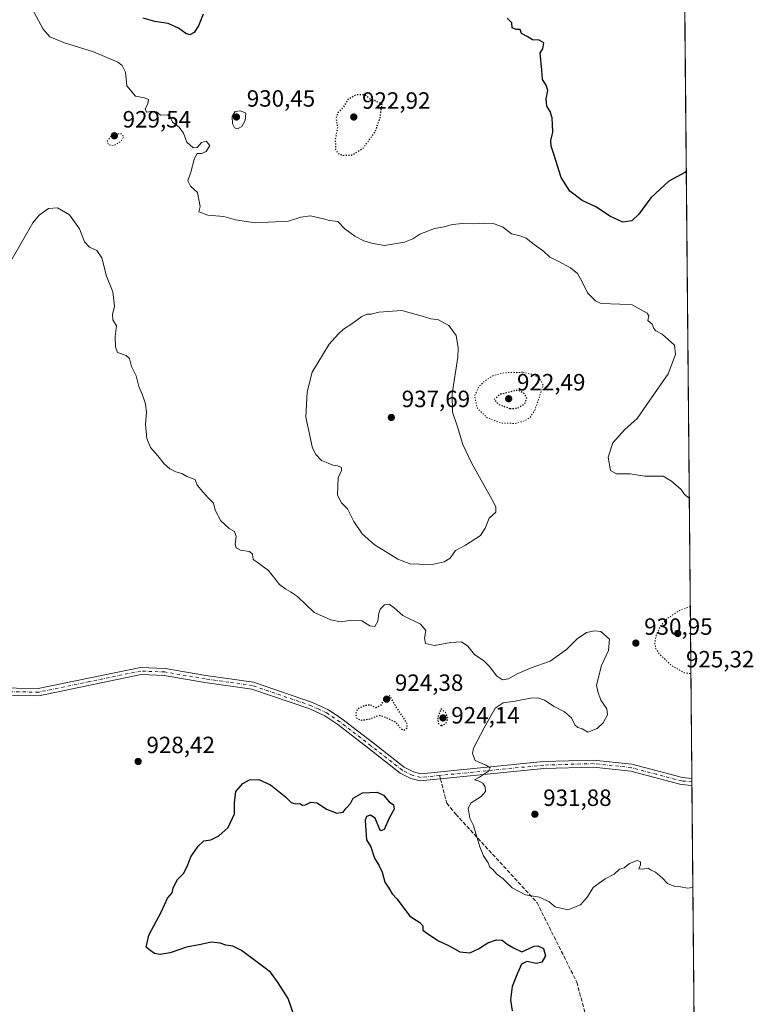
# Model space of a CAD drawing. Units: metres. Extents: x 559612 to 563037, y 4740255 to 4742600.
# Drawn here: x 562719 to 563031, y 4741755 to 4742174 of the extents above; entities that cross this region are included whole.
import ezdxf

# ---------------------------------------------------------------- set-up
doc = ezdxf.new("R2010")
doc.units = ezdxf.units.M
doc.header["$MEASUREMENT"] = 0
for name, pattern in [('DGN Style 3', [2.307223458686699, 1.648016756204785, -0.6592067024819142]), ('DGN Style 4', [2.6384748266838614, 1.318413404963828, -0.6592067024819142, 0.001648016756204785, -0.6592067024819142]), ('DGN Style 5', [1.1536117293433497, 0.4944050268614355, -0.6592067024819142])]:
    doc.linetypes.add(name, pattern=pattern)
for name, color, linetype, lineweight in [('Arbolado forestal CxS', 92, 'Continuous', 0), ('Camino Cxs', 7, 'Continuous', 0), ('Camino eje', 30, 'DGN Style 4', 13), ('Comarca CxS', 21, 'Continuous', 0), ('Comunidad Autónoma CxS', 142, 'Continuous', 0), ('Curva de nivel maestra', 30, 'Continuous', 30), ('Curva de nivel maestra depresión', 30, 'DGN Style 5', 30), ('Curva de nivel normal', 30, 'Continuous', 0), ('Curva de nivel normal depresión', 30, 'DGN Style 5', 0), ('Espacio natural protegido CxS', 121, 'Continuous', 0), ('Municipio CxS', 4, 'Continuous', 0), ('Provincia CxS', 1, 'Continuous', 0), ('Punto de cota en terreno', 7, 'Continuous', 0), ('Rótulo de punto de cota en terreno', 7, 'Continuous', 0), ('Senda', 7, 'DGN Style 3', 0), ('Senda no paivmentada conexión', 7, 'DGN Style 3', 0)]:
    doc.layers.add(name, color=color, linetype=linetype, lineweight=lineweight)
doc.styles.add('Style-Arial', font='txt')

# ---------------------------------------------------------------- blocks, each defined once
blk = doc.blocks.new('*U3')
at = {"layer": 'Arbolado forestal CxS', "color": 92, "linetype": 'Continuous', "lineweight": 0}
blk.add_polyline3d([(561359.2229000004, 4741511.293500001, 982.6475000000064), (561978.6655000001, 4742231.3259, 947.7764000000025), (562221.6744999997, 4742480.321699999, 963.3665999999939), (562331.9857999999, 4742594.5022, 962.8898999999947), (562479.8419000005, 4742595.8112, 945.0109999999986), (562505.8901000004, 4742585.5811, 942.3717999999935), (562578.3793000003, 4742576.5189, 938.5417000000016), (562707.0478999997, 4742583.765699999, 935.1279999999971), (562727.8312999997, 4742589.5515, 934.5783999999985), (562759.2012, 4742598.284399999, 934.0926000000036), (562800.6622000001, 4742598.651500001, 930.7981000000001), (562826.3841000004, 4742598.6511, 929.860400000005), (562937.1523000002, 4742595.6557, 927.3375999999989), (562998.3234000001, 4742582.546700001, 927.5139000000055), (563019.3300000001, 4740287, 935.2865000000021)], dxfattribs=at)
blk = doc.blocks.new('5PATER')
at = {"layer": 'Municipio CxS', "linetype": 'Continuous', "lineweight": 0}
h = blk.add_hatch(color=51, dxfattribs=at)
edge = h.paths.add_edge_path()
edge.add_ellipse((0, 0), major_axis=(-0.1095731443231308, -0.1110710700762829), ratio=0.9994222409660322, start_angle=0, end_angle=360)

msp = doc.modelspace()

# ---------------------------------------------------------------- linework, layer by layer
at = {"layer": 'Arbolado forestal CxS', "color": 92, "linetype": 'Continuous', "lineweight": 0, "extrusion": (-0.0001195866378256314, 0.01306802684517501, 0.999914602540342), "elevation": 62830.5064816384, "flags": 128}
msp.add_lwpolyline([(563000.2124124261, 4741971.610973673), (563005.1227510162, 4741435.071458398)], dxfattribs=at)
at = {"layer": 'Arbolado forestal CxS', "color": 92, "linetype": 'Continuous', "lineweight": 0, "extrusion": (-3.046358292534718e-05, 0.003355188427894545, 0.9999943708754482), "elevation": 16823.92231432649, "flags": 128}
msp.add_lwpolyline([(563005.0435088627, 4741821.512274145), (563005.057309018, 4741819.992365591)], dxfattribs=at)
at = {"layer": 'Arbolado forestal CxS', "color": 92, "linetype": 'Continuous', "lineweight": 0, "extrusion": (-3.090501128612743e-05, 0.003355180360993601, 0.9999943708889693), "elevation": 16823.63553591972, "flags": 128}
msp.add_lwpolyline([(563005.0577124875, 4741819.993335165), (563005.0717126456, 4741818.473426611)], dxfattribs=at)
at = {"layer": 'Arbolado forestal CxS', "color": 92, "linetype": 'Continuous', "lineweight": 0, "extrusion": (3.951902356162167e-05, -0.004318582595158519, 0.9999906740978216), "elevation": -19524.5381095972, "flags": 128}
msp.add_lwpolyline([(563005.0059565612, 4741808.129405505), (563009.8887476298, 4741274.549929812)], dxfattribs=at)
at = {"layer": 'Camino Cxs', "color": 7, "linetype": 'Continuous', "lineweight": 0, "extrusion": (-0.006438599882073143, 0.7040307811219012, 0.7101402704145459), "elevation": 3335453.573683969, "flags": 128}
msp.add_lwpolyline([(-606345.49488247, -3362918.91029995), (-606345.4948824701, -3362914.629558182)], dxfattribs=at)
at = {"layer": 'Camino Cxs', "color": 7, "linetype": 'Continuous', "lineweight": 0}
for points in [[(562680.0500999996, 4741890.200099999, 936.9514000000055), (562726.5900999998, 4741889.5001, 944.547399999996), (562770.1300999997, 4741898.4901, 941.5865000000049), (562780.6101000002, 4741898.0801, 936.579700000002), (562797.9401000004, 4741895.1501, 935.5043000000006), (562818.2401000002, 4741892.270099999, 930.9970999999933), (562843.4600999998, 4741883.630100001, 931.3898999999947), (562850.1601, 4741880.5001, 933.1591999999946), (562855.9200999998, 4741876.590100001, 934.4514000000055), (562869.2100999998, 4741866.380100001, 935.8891000000004), (562882.4200999998, 4741856.0601, 932.6907999999967), (562886.4401000004, 4741853.9901, 934.5270000000019), (562889.5000999998, 4741853.210100001, 934.8448000000062), (562941.8201000001, 4741858.4101, 939.6230999999971), (562963.1901000004, 4741859.0601, 933.6569000000019), (562979.5201000003, 4741857.300100001, 941.6144000000058), (563000.9700999996, 4741851.640100001, 941.7682999999961), (563005.0100999996, 4741851.270099999, 942.4649000000064), (563005.0153000001, 4741851.2696, 942.4679000000034), (563005.0431000004, 4741848.229800001, 945.4817000000039), (563005.0401, 4741848.2301, 945.4802000000054), (563000.4401000004, 4741848.6501, 944.2611999999936), (562978.9700999996, 4741854.3201, 938.2986999999995), (562963.0800999999, 4741856.030099999, 934.6236999999965), (562942.0201000003, 4741855.390100001, 938.0239000000003), (562889.2701000003, 4741850.1501, 935.8977000000014), (562885.3501000004, 4741851.1501, 935.4747000000062), (562880.7801000001, 4741853.5101, 935.3977000000014), (562867.3601000002, 4741863.9901, 933.6024000000034), (562854.1501000002, 4741874.140100001, 932.0380000000005), (562848.6601, 4741877.870100001, 930.8013999999966), (562842.3300999999, 4741880.8201, 930.0230000000012), (562817.5301000001, 4741889.3201, 935.3236999999936), (562797.4801000003, 4741892.1601, 932.6739999999991), (562780.2901, 4741895.0701, 940.3801999999997), (562770.3800999997, 4741895.460100001, 941.3723000000028), (562726.8800999997, 4741886.470100001, 944.753800000006), (562680.4600999998, 4741887.170100001, 932.746499999994)], [(562680.0500999996, 4741890.200099999, 936.9514000000055), (562726.5900999998, 4741889.5001, 944.547399999996), (562770.1300999997, 4741898.4901, 941.5865000000049), (562780.6101000002, 4741898.0801, 936.579700000002), (562797.9401000004, 4741895.1501, 935.5043000000006), (562818.2401000002, 4741892.270099999, 930.9970999999933), (562843.4600999998, 4741883.630100001, 931.3898999999947), (562850.1601, 4741880.5001, 933.1591999999946), (562855.9200999998, 4741876.590100001, 934.4514000000055), (562869.2100999998, 4741866.380100001, 935.8891000000004), (562882.4200999998, 4741856.0601, 932.6907999999967), (562886.4401000004, 4741853.9901, 934.5270000000019), (562889.5000999998, 4741853.210100001, 934.8448000000062), (562941.8201000001, 4741858.4101, 939.6230999999971), (562963.1901000004, 4741859.0601, 933.6569000000019), (562979.5201000003, 4741857.300100001, 941.6144000000058), (563000.9700999996, 4741851.640100001, 941.7682999999961), (563005.0100999996, 4741851.270099999, 942.4649000000064), (563005.0153999999, 4741851.2696, 942.4679000000034)], [(563005.0432000002, 4741848.229800001, 945.4817999999941), (563005.0401, 4741848.2301, 945.4802000000054), (563000.4401000004, 4741848.6501, 944.2611999999936), (562978.9700999996, 4741854.3201, 938.2986999999995), (562963.0800999999, 4741856.030099999, 934.6236999999965), (562942.0201000003, 4741855.390100001, 938.0239000000003), (562889.2701000003, 4741850.1501, 935.8977000000014), (562885.3501000004, 4741851.1501, 935.4747000000062), (562880.7801000001, 4741853.5101, 935.3977000000014), (562867.3601000002, 4741863.9901, 933.6024000000034), (562854.1501000002, 4741874.140100001, 932.0380000000005), (562848.6601, 4741877.870100001, 930.8013999999966), (562842.3300999999, 4741880.8201, 930.0230000000012), (562817.5301000001, 4741889.3201, 935.3236999999936), (562797.4801000003, 4741892.1601, 932.6739999999991), (562780.2901, 4741895.0701, 940.3801999999997), (562770.3800999997, 4741895.460100001, 941.3723000000028), (562726.8800999997, 4741886.470100001, 944.753800000006), (562680.4600999998, 4741887.170100001, 932.746499999994)]]:
    msp.add_polyline3d(points, dxfattribs=at)
at = {"layer": 'Camino eje', "color": 30, "linetype": 'DGN Style 4', "lineweight": 13}
for points in [[(562897.5072999997, 4741852.4869, 935.3197999999975), (562889.3850999996, 4741851.6801, 934.8015000000015), (562885.8951000003, 4741852.5701, 933.9933000000019), (562883.6101000002, 4741853.7501, 934.494200000001), (562881.6001000004, 4741854.7851, 933.8929000000062), (562868.2851, 4741865.1851, 934.8735000000015), (562855.0351, 4741875.3651, 933.1128999999928), (562849.4101, 4741879.1851, 931.9421000000002), (562846.0601000004, 4741880.7501, 930.9535999999936), (562842.8951000003, 4741882.225099999, 929.6111999999995), (562817.8850999996, 4741890.795100001, 933.160600000003), (562807.7351000002, 4741892.235099999, 932.559500000003), (562797.7100999998, 4741893.655099999, 933.7583000000013), (562780.4501, 4741896.575099999, 938.2161999999954), (562770.2550999997, 4741896.975099999, 941.5510000000068), (562748.4851000002, 4741892.4801, 939.3683000000019), (562726.7351000002, 4741887.985099999, 945.010500000004), (562680.2550999997, 4741888.6851, 934.5112999999984)], [(563005.0291999998, 4741849.749700001, 943.9752000000008), (563005.0251000002, 4741849.7501, 943.9729999999981), (563000.7050999999, 4741850.145099999, 943.0736000000034), (562989.9700999996, 4741852.9801, 945.8053999999975), (562979.2451, 4741855.8101, 939.9858999999997), (562963.1350999996, 4741857.545100001, 933.0651999999973), (562941.9200999998, 4741856.9001, 938.6266999999935), (562897.5072999997, 4741852.4869, 935.3197999999975)]]:
    msp.add_polyline3d(points, dxfattribs=at)
at = {"layer": 'Comarca CxS', "color": 21, "linetype": 'Continuous', "lineweight": 0, "flags": 128}
msp.add_lwpolyline([(562351.8818999999, 4742594.678400001), (562998.1600004787, 4742600.399982532), (563019.3300004781, 4740286.999982554)], dxfattribs=at)
at = {"layer": 'Comunidad Autónoma CxS', "color": 142, "linetype": 'Continuous', "lineweight": 0, "flags": 128}
msp.add_lwpolyline([(562351.8818999999, 4742594.678400001), (562998.1600004787, 4742600.399982532), (563019.3300004781, 4740286.999982554)], dxfattribs=at)
at = {"layer": 'Curva de nivel maestra', "color": 30, "linetype": 'Continuous', "lineweight": 30, "elevation": 925, "flags": 128}
for points in [[(562796.79, 4742176.7501), (562794.8499999996, 4742171.9001), (562792.9299999997, 4742168.9301), (562791.2199999997, 4742167.940099999), (562789.3799999999, 4742168.550100001), (562786.3099999996, 4742170.9001), (562781.8600000005, 4742172.790100001), (562776.2199999997, 4742173.6601), (562771.3399999999, 4742175.140100001)], [(563002.6496000001, 4742109.790100001), (563002.0199999996, 4742109.290100001), (562995.1600000003, 4742105.620100001), (562987.5700000003, 4742098.620100001), (562982.4000000004, 4742091.620100001), (562979.4100000003, 4742088.780099999), (562975.6799999997, 4742088.220100001), (562970.0899999999, 4742090.7401), (562964.3899999997, 4742094.620100001), (562958.3099999996, 4742097.450099999), (562953.0999999996, 4742101.340100001), (562949.3600000005, 4742107.1801), (562946.3499999996, 4742116.720100001), (562945.04, 4742120.590100001), (562945, 4742122.950099999), (562945.8300000001, 4742126.5001), (562945.5999999996, 4742129.8101), (562945.5700000003, 4742132.640100001), (562944.7300000004, 4742135.290100001), (562943.1799999997, 4742137.5701), (562942.9900000002, 4742140.7501), (562943.6399999997, 4742144.300100001), (562943.0300000003, 4742146.630100001), (562941.4600000001, 4742148.960100001), (562941.0599999996, 4742152.940099999), (562940.4400000004, 4742160.4001), (562941.5999999996, 4742162.0801), (562941.9199999999, 4742164.540100001), (562939.9500000002, 4742165.7401), (562937.0999999996, 4742165.840100001), (562934.8399999999, 4742167.340100001), (562932.4400000004, 4742168.610099999), (562931.8399999999, 4742170.2401), (562930.1399999997, 4742170.2501), (562928.5199999996, 4742170.920100001), (562928.3399999999, 4742173.170100001), (562926.29, 4742175.120100001)], [(562835.7999999998, 4741749.7301), (562833.0800000001, 4741757.540100001), (562828.8300000001, 4741764.210100001), (562825.5899999999, 4741768.700099999), (562819.8399999999, 4741772.9301), (562813.1399999997, 4741777.950099999), (562809.4199999999, 4741779.8101), (562806.4199999999, 4741780.210100001), (562804.0700000003, 4741781.0001), (562800.1900000004, 4741781.460100001), (562795.79, 4741780.4901), (562789.79, 4741779.300100001), (562782.79, 4741776.9101), (562778.4500000002, 4741776.200099999), (562776.1200000001, 4741776.690099999), (562774.1200000001, 4741778.020099999), (562772.5199999996, 4741779.280099999), (562773.7100000001, 4741784.440099999), (562779.0800000001, 4741794.600099999), (562781.7100000001, 4741800.1801), (562783.5999999996, 4741802.520099999), (562784.0499999998, 4741804.590100001), (562785.9600000001, 4741808.190099999), (562788.6399999997, 4741810.940099999), (562790.3600000005, 4741814.4101), (562791.5800000001, 4741817.8201), (562794.6600000003, 4741822.340100001), (562797.1399999997, 4741824.6601), (562800.1200000001, 4741825.090100001), (562803.5099999999, 4741826.8101), (562807.54, 4741830.360099999), (562810.1299999999, 4741836.190099999), (562810.1200000001, 4741840.8301), (562810.7599999999, 4741845.6501), (562813.7999999998, 4741849.110099999), (562816.5899999999, 4741850.5701), (562820.6200000001, 4741850.780099999), (562825.5099999999, 4741848.520099999), (562831.8700000001, 4741843.420100001), (562834.3799999999, 4741840.9901), (562836.1699999999, 4741840.420100001), (562838.0599999996, 4741840.4801), (562839.1600000003, 4741839.8201), (562840.4100000003, 4741839.9301), (562842.7599999999, 4741841.100099999), (562845.3799999999, 4741840.870100001), (562849.3799999999, 4741838.120100001), (562853.7599999999, 4741836.460100001), (562856.4400000004, 4741836.860099999), (562857.7199999997, 4741838.610099999), (562859.6299999999, 4741840.610099999), (562860.6699999999, 4741842.790100001), (562864.7599999999, 4741845.1501), (562871.0300000003, 4741845.440099999), (562873.7199999997, 4741844.140100001), (562876.0300000003, 4741841.3201), (562877.9000000004, 4741839.960100001), (562878.1600000003, 4741838.190099999), (562876.0199999996, 4741834.2501), (562873.9100000003, 4741829.4901), (562872.5499999998, 4741828.9101), (562871.8899999997, 4741829.690099999), (562870.0800000001, 4741834.2401), (562868.1299999999, 4741835.600099999), (562866.3700000001, 4741835.0601), (562865.8300000001, 4741833.4001), (562866.1500000004, 4741829.020099999), (562866.3499999996, 4741825.040100001), (562868.2000000002, 4741822.1601), (562869.7800000003, 4741817.290100001), (562871.7100000001, 4741814.280099999), (562873.0999999996, 4741811.2401), (562874.1900000004, 4741807.0001), (562875.9699999997, 4741804.450099999), (562877.4199999999, 4741802.100099999), (562879.3399999999, 4741799.940099999), (562882.4199999999, 4741795.7601), (562884.8600000005, 4741792.4901), (562889.1900000004, 4741789.890100001), (562890.4000000004, 4741788.390100001), (562890.3799999999, 4741786.600099999), (562892.5899999999, 4741784.9901), (562897.0599999996, 4741782.020099999), (562901.7000000002, 4741779.860099999), (562906.1299999999, 4741777.290100001), (562910.4000000004, 4741776.940099999), (562914.2000000002, 4741778.6801), (562918.1399999997, 4741781.2601), (562921.8600000005, 4741782.5001), (562924.2199999997, 4741782.340100001), (562926.29, 4741780.670100001), (562929.0099999999, 4741779.030099999), (562932.5999999996, 4741777.380100001), (562937.8499999996, 4741779.720100001), (562939.4699999997, 4741779.870100001), (562941.8600000005, 4741778.720100001), (562942.6799999997, 4741775.690099999), (562941.0599999996, 4741773.020099999), (562938.8499999996, 4741772.380100001), (562934.7400000002, 4741773.200099999), (562932.4600000001, 4741772.120100001), (562930.8099999996, 4741768.280099999), (562928.4500000002, 4741762.610099999), (562927.8300000001, 4741756.940099999), (562928.5300000003, 4741752.280099999)]]:
    msp.add_lwpolyline(points, dxfattribs=at)
at = {"layer": 'Curva de nivel maestra depresión', "color": 30, "linetype": 'DGN Style 5', "lineweight": 30, "elevation": 925, "flags": 128}
for points in [[(562856.3899999997, 4742116.6601), (562860.2100000001, 4742116.8201), (562864.9400000004, 4742119.6801), (562870.0300000003, 4742126.5801), (562872.1699999999, 4742132.460100001), (562873.0300000003, 4742138.630100001), (562867.8799999999, 4742140.7401), (562865.7599999999, 4742142.4101), (562862.1200000001, 4742142.4801), (562858.5199999996, 4742140.440099999), (562856.3399999999, 4742136.9901), (562854.0999999996, 4742134.630100001), (562853.4699999997, 4742132.300100001), (562854.0499999998, 4742128.390100001), (562853.0800000001, 4742123.3201), (562853.2400000002, 4742119.1801), (562854.2800000003, 4742117.460100001), (562856.3899999997, 4742116.6601)], [(562927.5300000003, 4742008.850099999), (562930.7699999996, 4742008.9301), (562933.7599999999, 4742010.7401), (562934.7000000002, 4742013.3301), (562933.54, 4742015.270099999), (562930.9600000001, 4742016.620100001), (562923.2400000002, 4742014.8201), (562920.7400000002, 4742012.620100001), (562922.7800000003, 4742010.520099999), (562927.5300000003, 4742008.850099999)], [(562882.3200000003, 4741871.8201), (562883.8099999996, 4741872.800100001), (562883.6699999999, 4741874.7301), (562878.5199999996, 4741882.610099999), (562876.25, 4741886.4801), (562874.5, 4741885.770099999), (562872.2599999999, 4741882.210100001), (562870.3600000005, 4741881.3101), (562868.3300000001, 4741882.460100001), (562865.8300000001, 4741882.300100001), (562862.6799999997, 4741880.880100001), (562861.7000000002, 4741878.670100001), (562862.29, 4741876.7601), (562864.4400000004, 4741876.040100001), (562868.1299999999, 4741876.6601), (562871.8600000005, 4741878.200099999), (562874.9100000003, 4741877.120100001), (562878.7800000003, 4741875.2601), (562881.0599999996, 4741872.380100001), (562882.3200000003, 4741871.8201)], [(562898.3200000003, 4741873.640100001), (562900.3600000005, 4741874.700099999), (562901.0700000003, 4741876.9301), (562900.04, 4741879.3301), (562898.1299999999, 4741880.870100001), (562896.7400000002, 4741877.290100001), (562896.9199999999, 4741874.770099999), (562898.3200000003, 4741873.640100001)]]:
    msp.add_lwpolyline(points, dxfattribs=at)
at = {"layer": 'Curva de nivel normal', "color": 30, "linetype": 'Continuous', "lineweight": 0, "flags": 128}
for points, elevation in [([(563003.9222999997, 4741970.710300001), (563003.6699999999, 4741970.770099999), (563001.9600000001, 4741972.210100001), (563000.5199999996, 4741974.340100001), (562996.3899999997, 4741977.880100001), (562992.7599999999, 4741980.050100001), (562984.9400000004, 4741979.9801), (562978.6799999997, 4741980.940099999), (562972.9000000004, 4741980.920100001), (562970.3600000005, 4741982.4801), (562969.3700000001, 4741988.0601), (562971.4100000003, 4741994.2601), (562976.2599999999, 4741999.6801), (562981.7300000004, 4742004.540100001), (562986.8799999999, 4742011.880100001), (562994.8799999999, 4742023.620100001), (562998.0599999996, 4742031.890100001), (562997.6100000005, 4742035.7401), (562992.3399999999, 4742040.5001), (562989.7199999997, 4742041.850099999), (562988.7999999998, 4742042.9001), (562988.0800000001, 4742044.8101), (562986.29, 4742046.300100001), (562986.7000000002, 4742048.2601), (562985.9199999999, 4742049.4001), (562979.6200000001, 4742053.0001), (562974.3899999997, 4742053.3201), (562966.3799999999, 4742053.530099999), (562964, 4742054.6601), (562960.5499999998, 4742058.040100001), (562958.2800000003, 4742062.780099999), (562956.25, 4742066.380100001), (562953.3700000001, 4742068.7601), (562948.0800000001, 4742071.550100001), (562944.5599999996, 4742073.270099999), (562941.7699999996, 4742075.870100001), (562937.8300000001, 4742078.700099999), (562934.3899999997, 4742081.390100001), (562931.7999999998, 4742082.4001), (562928.1399999997, 4742083.280099999), (562924.3600000005, 4742086.1801), (562920.8200000003, 4742087.5101), (562916.4100000003, 4742087.710100001), (562912.4400000004, 4742087.470100001), (562907.4800000004, 4742087.630100001), (562902.9800000004, 4742087.140100001), (562899.5599999996, 4742086.280099999), (562895.3799999999, 4742085.4801), (562889.1299999999, 4742083.0601), (562886.1299999999, 4742081.0701), (562882.6200000001, 4742079.7401), (562874.0700000003, 4742078.290100001), (562868.5, 4742079.3201), (562865.2300000004, 4742080.220100001), (562861.4100000003, 4742082.2401), (562857.2400000002, 4742085.4101), (562854.2599999999, 4742088.4301), (562850.6900000004, 4742088.860099999), (562848.0499999998, 4742089.6601), (562842.5999999996, 4742090.890100001), (562838.4199999999, 4742090.390100001), (562833.1200000001, 4742088.630100001), (562819.04, 4742087.970100001), (562810.6600000003, 4742089.2401), (562805.6500000004, 4742090.6601), (562798.8099999996, 4742091.2401), (562795.0499999998, 4742092.620100001), (562795.6100000005, 4742094.880100001), (562794.3899999997, 4742100.890100001), (562791.3899999997, 4742103.5101), (562790.3399999999, 4742105.7401), (562791.54, 4742109.440099999), (562793.1299999999, 4742115.460100001), (562794.3200000003, 4742117.440099999), (562796.1200000001, 4742117.460100001), (562798.1799999997, 4742118.360099999), (562799.6900000004, 4742120.8301), (562798.1799999997, 4742122.640100001), (562796.1200000001, 4742122.100099999), (562794.2400000002, 4742120.050100001), (562792.5099999999, 4742119.840100001), (562789.8600000005, 4742122.300100001), (562788.4000000004, 4742126.1801), (562786.6200000001, 4742128.630100001), (562783.7199999997, 4742130.7501), (562782.7800000003, 4742133.040100001), (562781.5800000001, 4742133.890100001), (562778.5999999996, 4742133.850099999), (562777.0199999996, 4742135.1601), (562775.5800000001, 4742135.460100001), (562772.6799999997, 4742135.040100001), (562772.1299999999, 4742136.420100001), (562773.2699999996, 4742138.5801), (562773.5999999996, 4742140.420100001), (562771.7699999996, 4742141.200099999), (562768, 4742141.870100001), (562764.3499999996, 4742146.220100001), (562763.7999999998, 4742152.100099999), (562762.3700000001, 4742155.0001), (562760.5499999998, 4742156.350099999), (562750.0599999996, 4742160.8101), (562737.7400000002, 4742164.5801), (562731.5099999999, 4742167.120100001), (562728.6399999997, 4742170.4101), (562723.9000000004, 4742179.300100001)], 930), ([(562812.7100000001, 4742135.630100001), (562810.4199999999, 4742135.300100001), (562809.1799999997, 4742133.1601), (562809.3200000003, 4742130.0801), (562810.1600000003, 4742128.340100001), (562811.4100000003, 4742127.9801), (562813.2999999998, 4742128.9901), (562814.6799999997, 4742131.530099999), (562815.0800000001, 4742134.630100001), (562812.7100000001, 4742135.630100001)], 930), ([(562715.4600000001, 4742072.620100001), (562724.2999999998, 4742087.950099999), (562726.9100000003, 4742091.140100001), (562730.9400000004, 4742093.9801), (562734.7100000001, 4742094.2601), (562739.8799999999, 4742091.270099999), (562744.1799999997, 4742085.3101), (562746.2199999997, 4742079.850099999), (562748.4000000004, 4742077.5701), (562751.54, 4742076.1801), (562753.7199999997, 4742073.0001), (562755.7000000002, 4742065.2301), (562758.3799999999, 4742058.4801), (562759.0199999996, 4742052.4101), (562758.2300000004, 4742048.8201), (562758.4000000004, 4742046.620100001), (562759.8799999999, 4742044.090100001), (562759.3399999999, 4742039.4901), (562759.5499999998, 4742035.090100001), (562760.3899999997, 4742032.7401), (562764.0700000003, 4742031.450099999), (562765.4600000001, 4742030.0801), (562766.2400000002, 4742026.700099999), (562768.2199999997, 4742022.770099999), (562769.3600000005, 4742018.190099999), (562770.8799999999, 4742014.9801), (562772.3200000003, 4742010.860099999), (562772.6299999999, 4742007.0601), (562772.29, 4742002.120100001), (562772.8600000005, 4741996.030099999), (562774.3399999999, 4741992.2301), (562777.54, 4741988.610099999), (562780.2800000003, 4741985.1801), (562782.6799999997, 4741983.1801), (562785.2199999997, 4741981.840100001), (562787.7999999998, 4741981.120100001), (562789.9000000004, 4741979.860099999), (562793.4600000001, 4741978.630100001), (562794.3099999996, 4741976.140100001), (562796.6600000003, 4741973.360099999), (562799.0300000003, 4741970.7401), (562801.29, 4741968.5001), (562801.9100000003, 4741965.450099999), (562804.3300000001, 4741960.920100001), (562807.8600000005, 4741957.6501), (562810.25, 4741956.380100001), (562810.9199999999, 4741954.290100001), (562810.4299999997, 4741951.0801), (562810.9500000002, 4741949.420100001), (562812.7800000003, 4741948.520099999), (562816.5999999996, 4741947.840100001), (562817.9000000004, 4741946.800100001), (562818.0800000001, 4741944.4901), (562819.9100000003, 4741943.3101), (562824.6299999999, 4741939.8101), (562829.2999999998, 4741933.780099999), (562832.0599999996, 4741931.800100001), (562834.0199999996, 4741930.690099999), (562837.0800000001, 4741928.700099999), (562844.0700000003, 4741921.870100001), (562851.2400000002, 4741918.8101), (562855.3799999999, 4741917.890100001), (562860.1600000003, 4741918.6601), (562864.3600000005, 4741918.370100001), (562867.8399999999, 4741916.1801), (562870.0300000003, 4741915.960100001), (562871.2999999998, 4741918.270099999), (562871.6500000004, 4741921.600099999), (562872.3700000001, 4741923.520099999), (562874.1299999999, 4741925.220100001), (562876.1299999999, 4741925.4101), (562878.2100000001, 4741923.940099999), (562881.9199999999, 4741920.5801), (562889.3700000001, 4741916.940099999), (562891.6699999999, 4741914.2401), (562891.1200000001, 4741910.940099999), (562891.5899999999, 4741908.700099999), (562895.4400000004, 4741907.790100001), (562902.3700000001, 4741909.190099999), (562906.9100000003, 4741909.4001), (562909.5899999999, 4741907.600099999), (562912.4800000004, 4741904.050100001), (562916.3399999999, 4741901.360099999), (562918.9500000002, 4741898.770099999), (562921.7300000004, 4741894.880100001), (562924.3600000005, 4741893.1801), (562926.9199999999, 4741893.600099999), (562930.5700000003, 4741895.8201), (562936.5999999996, 4741898.390100001), (562944.6600000003, 4741901.220100001), (562951.5999999996, 4741906.200099999), (562956.1299999999, 4741910.720100001), (562960.0800000001, 4741913.420100001), (562963.5800000001, 4741914.1501), (562966.2400000002, 4741913.7601), (562969.8799999999, 4741910.620100001), (562969.5700000003, 4741905.780099999), (562966.5899999999, 4741899.280099999), (562964.3600000005, 4741890.940099999), (562964.9900000002, 4741888.280099999), (562966.2199999997, 4741884.610099999), (562968.8099999996, 4741880.940099999), (562969.04, 4741878.280099999), (562967.2100000001, 4741874.940099999), (562964.6399999997, 4741872.5001), (562960.6699999999, 4741870.9001), (562958.2999999998, 4741872.340100001), (562956.3799999999, 4741872.860099999), (562955.1100000005, 4741874.020099999), (562953.79, 4741876.9901), (562950.7999999998, 4741879.5701), (562946.2999999998, 4741881.9301), (562942.3200000003, 4741884.5001), (562939.4299999997, 4741885.620100001), (562936.3200000003, 4741885.460100001), (562929.7999999998, 4741884.110099999), (562924.5800000001, 4741883.470100001), (562921.1900000004, 4741881.110099999), (562916.4900000002, 4741872.7401), (562912, 4741864.0701), (562911.5499999998, 4741861.9001), (562912.6900000004, 4741858.880100001), (562917.2599999999, 4741856.940099999), (562919.0800000001, 4741855.7501), (562918.4299999997, 4741854.2601), (562914.5599999996, 4741851.790100001), (562912.4199999999, 4741850.700099999), (562914.04, 4741850.210100001), (562915.9600000001, 4741849.1801), (562917, 4741847.5801), (562917.0599999996, 4741845.720100001), (562915.2999999998, 4741843.4801), (562910.9600000001, 4741840.780099999), (562909.7000000002, 4741838.620100001), (562910.4800000004, 4741834.290100001), (562912.0599999996, 4741831.130100001), (562912.9400000004, 4741827.780099999), (562914.6699999999, 4741822.020099999), (562916.3200000003, 4741818.2601), (562918.2000000002, 4741815.290100001), (562919, 4741813.4801), (562920.2199999997, 4741812.370100001), (562921.9800000004, 4741810.460100001), (562924.6299999999, 4741808.4101), (562928.5199999996, 4741804.620100001), (562934.1900000004, 4741801.6601), (562940.1200000001, 4741800.610099999), (562944.1699999999, 4741798.6601), (562946.8499999996, 4741796.540100001), (562952.1200000001, 4741795.210100001), (562957.5700000003, 4741797.3201), (562960.5700000003, 4741800.7301), (562962.9699999997, 4741804.7301), (562968.0599999996, 4741808.4901), (562971.8600000005, 4741810.4801), (562974.1299999999, 4741812.540100001), (562976.1299999999, 4741813.110099999), (562978.4600000001, 4741814.960100001), (562981.6699999999, 4741816.2401), (562983.1699999999, 4741815.770099999), (562983.1699999999, 4741814.450099999), (562982.5, 4741812.7601), (562984.04, 4741812.520099999), (562986.4699999997, 4741812.950099999), (562987.7199999997, 4741812.200099999), (562989.5800000001, 4741811.2501), (562992.5499999998, 4741808.7301), (562994.5999999996, 4741806.4101), (562997.7999999998, 4741805.2601), (563000.1299999999, 4741805.020099999), (563003.1900000004, 4741804.460100001), (563005.4414999997, 4741804.696799999)], 930), ([(562881.4500000002, 4742050.620100001), (562871.7000000002, 4742049.8101), (562868.4699999997, 4742048.960100001), (562866.5700000003, 4742048.950099999), (562864.3600000005, 4742048.0001), (562860.2400000002, 4742044.8301), (562856.5599999996, 4742042.590100001), (562854.5, 4742040.620100001), (562850.5700000003, 4742036.290100001), (562843.29, 4742024.290100001), (562841.1200000001, 4742015.870100001), (562840.5599999996, 4742005.1801), (562843.4800000004, 4741991.9801), (562844.8099999996, 4741989.270099999), (562847.29, 4741986.6601), (562850.0199999996, 4741985.600099999), (562852.1200000001, 4741984.640100001), (562854.1200000001, 4741984.440099999), (562855.79, 4741983.720100001), (562855.7800000003, 4741982.4101), (562854.3499999996, 4741979.2301), (562854.0999999996, 4741971.940099999), (562855.7000000002, 4741968.6601), (562858.29, 4741966.130100001), (562860.9800000004, 4741960.7401), (562864.54, 4741955.450099999), (562869.7000000002, 4741950.9101), (562879.7000000002, 4741944.700099999), (562885.3399999999, 4741942.5001), (562888.2199999997, 4741942.620100001), (562890.5, 4741942.220100001), (562894.4600000001, 4741942.350099999), (562899.4600000001, 4741943.470100001), (562902.04, 4741945.100099999), (562904.2699999996, 4741948.290100001), (562908.5800000001, 4741950.620100001), (562915.0499999998, 4741954.7601), (562916.9299999997, 4741957.870100001), (562918.6100000005, 4741962.100099999), (562921.4600000001, 4741964.620100001), (562921.4699999997, 4741966.940099999), (562919.9900000002, 4741969.950099999), (562911.1500000004, 4741985.620100001), (562907.4600000001, 4741993.460100001), (562905.1600000003, 4742001.0801), (562903.04, 4742007.200099999), (562902.9000000004, 4742015.0601), (562905.3600000005, 4742030.620100001), (562905.54, 4742034.670100001), (562904.6100000005, 4742039.9101), (562901.5, 4742044.200099999), (562897.0599999996, 4742046.5801), (562893.8700000001, 4742047.030099999), (562890.1200000001, 4742048.190099999), (562881.4500000002, 4742050.620100001)], 935)]:
    msp.add_lwpolyline(points, dxfattribs=dict(at, elevation=elevation))
at = {"layer": 'Curva de nivel normal depresión', "color": 30, "linetype": 'DGN Style 5', "lineweight": 0, "elevation": 930, "flags": 128}
for points in [[(562759.7100000001, 4742125.8101), (562757.25, 4742124.5001), (562755.9900000002, 4742122.670100001), (562756.5700000003, 4742121.120100001), (562758.8399999999, 4742120.860099999), (562761.8200000003, 4742122.530099999), (562763.0099999999, 4742124.620100001), (562761.9900000002, 4742125.780099999), (562759.7100000001, 4742125.8101)], [(562933.0099999999, 4742024.2601), (562925.0999999996, 4742024.050100001), (562920.2300000004, 4742022.770099999), (562916.8600000005, 4742020.610099999), (562914.1799999997, 4742018.0001), (562912.4600000001, 4742014.050100001), (562913.6699999999, 4742008.9101), (562917.8099999996, 4742004.880100001), (562924, 4742002.590100001), (562929.7999999998, 4742002.470100001), (562933.7999999998, 4742003.5601), (562936.0300000003, 4742004.9001), (562938.0800000001, 4742007.950099999), (562941.7300000004, 4742018.620100001), (562940.6799999997, 4742020.8201), (562938.0999999996, 4742023.140100001), (562933.0099999999, 4742024.2601)], [(563004.3455999997, 4741924.455900001), (562999.8099999996, 4741922.840100001), (562994.7199999997, 4741919.450099999), (562991.7400000002, 4741916.290100001), (562989.8399999999, 4741912.2501), (562989.2100000001, 4741908.860099999), (562989.6100000005, 4741906.620100001), (562991.3300000001, 4741904.050100001), (562996.2100000001, 4741899.5101), (563001.7999999998, 4741896.190099999), (563004.6068000002, 4741895.911400001)]]:
    msp.add_lwpolyline(points, dxfattribs=at)
at = {"layer": 'Espacio natural protegido CxS', "color": 121, "linetype": 'Continuous', "lineweight": 0, "flags": 128}
msp.add_lwpolyline([(562351.8818999999, 4742594.678400001), (562998.1600004787, 4742600.399982532), (563019.3300004781, 4740286.999982554)], dxfattribs=at)
msp.add_lwpolyline([(562351.8818999999, 4742594.678400001), (562998.1600004787, 4742600.399982532), (563019.3300004781, 4740286.999982554)], dxfattribs=at)
at = {"layer": 'Municipio CxS', "color": 4, "linetype": 'Continuous', "lineweight": 0, "flags": 128}
msp.add_lwpolyline([(562351.8818999999, 4742594.678400001), (562998.1600004787, 4742600.399982532), (563019.3300004781, 4740286.999982554)], dxfattribs=at)
at = {"layer": 'Provincia CxS', "color": 1, "linetype": 'Continuous', "lineweight": 0, "flags": 128}
msp.add_lwpolyline([(562351.8818999999, 4742594.678400001), (562998.1600004787, 4742600.399982532), (563019.3300004781, 4740286.999982554)], dxfattribs=at)
at = {"layer": 'Senda', "color": 7, "linetype": 'DGN Style 3', "lineweight": 0}
msp.add_polyline3d([(562897.9008, 4741851.007400001, 935.6946999999927), (562900.6623000001, 4741840.6237, 937.4133000000003), (562904.4722999996, 4741835.9669, 932.7090000000027), (562939.0799000004, 4741798.290300001, 931.3414000000049), (562956.0132999998, 4741764.4235, 930.7229999999981), (562959.7175000003, 4741750.665100001, 934.1888000000035)], dxfattribs=at)
at = {"layer": 'Senda no paivmentada conexión', "color": 7, "linetype": 'DGN Style 3', "lineweight": 0, "extrusion": (-0.06113645659978417, 0.2298637546350552, 0.9713006681658868), "elevation": 1056474.934285923, "flags": 128}
msp.add_lwpolyline([(-1762795.621389475, -4310270.501546631), (-1762795.621389475, -4310268.925376428)], dxfattribs=at)

# ---------------------------------------------------------------- block references
at = {"layer": 'Arbolado forestal CxS', "color": 92, "linetype": 'Continuous', "lineweight": 0}
msp.add_blockref('*U3', (0, 0), dxfattribs=at)
at = {"layer": 'Punto de cota en terreno', "color": 7, "linetype": 'Continuous', "lineweight": 0, "xscale": 10, "yscale": 10, "zscale": 10}
for p in [(562811, 4742133, 930.4499999999971), (562861, 4742133, 922.9199999999984), (562759, 4742125, 929.5399999999937), (562927, 4742013, 922.4900000000052), (562877, 4742005, 937.6900000000023), (562999, 4741913, 925.3200000000071), (562981.1699999999, 4741908.890000001, 930.9499999999971), (562875, 4741885, 924.3800000000047), (562899, 4741877, 924.1399999999995), (562769.1500000004, 4741858.470000001, 928.4199999999984), (562938.1600000003, 4741835.99, 931.8800000000047)]:
    msp.add_blockref('5PATER', p, dxfattribs=at)

# ---------------------------------------------------------------- texts
at = {"layer": 'Rótulo de punto de cota en terreno', "color": 7, "linetype": 'Continuous', "lineweight": 0, "style": 'Style-Arial'}
for s, p in [('930,45', (562815.4096999997, 4742137.409700001)), ('922,92', (562864.5278000003, 4742136.527799999)), ('929,54', (562762.5278000003, 4742128.527799999)), ('922,49', (562930.5278000003, 4742016.527799999)), ('937,69', (562881.4096999997, 4742009.409700001)), ('930,95', (562984.6978000002, 4741912.4178)), ('925,32', (563002.5278000003, 4741898.527100001)), ('924,38', (562878.5278000003, 4741888.527799999)), ('924,14', (562902.5278000003, 4741874.6371)), ('928,42', (562772.6777999997, 4741861.9978)), ('931,88', (562941.6878000004, 4741839.5178))]:
    msp.add_text(s, height=7.000000000000002, dxfattribs=at).set_placement(p)

doc.saveas('drawing.dxf')
